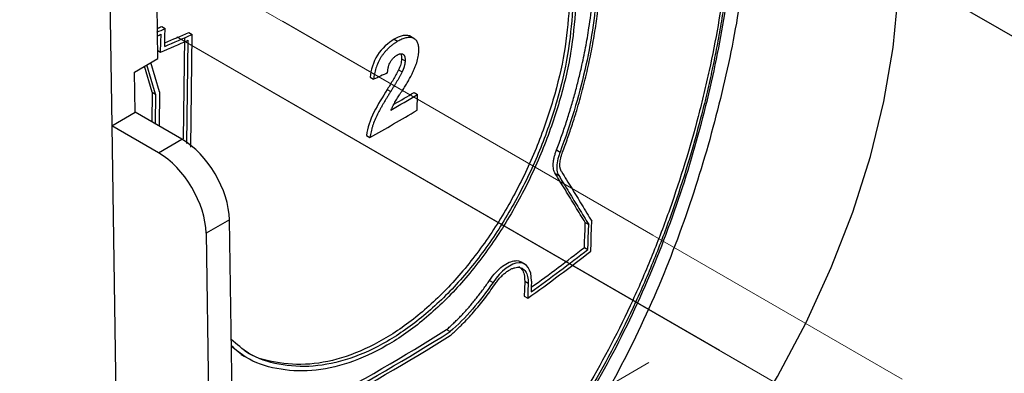
# Paper-space layout 'Лист1(2)' of a CAD drawing. Units: millimetres. Extents: x -259 to 3318, y -162 to 1848.
# Drawn here: x 1826 to 1925, y 809 to 845 of the extents above; entities that cross this region are included whole.
import ezdxf

# ---------------------------------------------------------------- set-up
doc = ezdxf.new("R2010")
doc.units = ezdxf.units.MM
doc.linetypes.add('CENTERX2', pattern=[20.32, 12.7, -2.54, 2.54, -2.54])
doc.layers.add('FORMAT', color=7, linetype='Continuous')

psp = doc.layouts.new('Лист1(2)')

# ---------------------------------------------------------------- linework, layer by layer
at = {"color": 7, "linetype": 'Continuous', "lineweight": 25, "ltscale": 5}
for p, q in [((1834.97685, 852.08642), (1835.25456, 833.87457)), ((1933.50572, 838.59611), (1914.64954, 849.48155)), ((1839.90761, 840.64343), (1839.82292, 846.03814)), ((1840.29746, 843.86904), (1840.65102, 843.66493)), ((1843.02405, 843.27422), (1843.3776, 843.07011)), ((1843.2217, 831.726), (1843.3776, 843.07011)), ((1842.47835, 832.53535), (1842.61774, 842.69936)), ((1842.82835, 832.0721), (1842.9713, 842.49526)), ((1863.73549, 842.58144), (1864.08904, 842.37734)), ((1865.82289, 842.60922), (1865.26744, 842.92988)), ((1839.89499, 841.44769), (1840.17563, 841.28568)), ((1837.55023, 839.28254), (1839.90761, 840.64343)), ((1840.08761, 837.29687), (1839.21134, 840.24148)), ((1864.48915, 840.60863), (1864.84271, 840.40453)), ((1837.61194, 835.23546), (1837.55023, 839.28254)), ((1839.32563, 837.26868), (1838.55264, 839.86122)), ((1839.67918, 837.06458), (1838.80236, 840.00538)), ((1864.1849, 839.49546), (1864.53846, 839.29136)), ((1861.30884, 838.75671), (1861.66239, 838.55261)), ((1839.32563, 837.26868), (1839.28515, 834.26954)), ((1839.32563, 837.26868), (1839.67918, 837.06458)), ((1839.67918, 837.06458), (1839.6387, 834.06544)), ((1840.08761, 837.29687), (1840.04077, 833.83333)), ((1863.03327, 837.52227), (1863.38682, 837.31817)), ((1865.74108, 837.22222), (1866.09464, 837.01812)), ((1866.04585, 835.4331), (1866.09464, 837.01812)), ((1835.25456, 833.87457), (1837.61194, 835.23546)), ((1842.32599, 832.5141), (1837.61194, 835.23546)), ((1835.25456, 833.87457), (1835.87672, 793.07402)), ((1839.96861, 831.15321), (1835.25456, 833.87457)), ((1839.96861, 831.15321), (1842.32599, 832.5141)), ((1860.94256, 832.89524), (1861.29611, 832.69114)), ((1880.11046, 831.42584), (1880.46401, 831.22174)), ((1879.97772, 829.04945), (1880.33128, 828.84535)), ((1847.12232, 824.39664), (1844.76494, 823.03575)), ((1847.66147, 789.03928), (1847.12232, 824.39664)), ((1883.0056, 824.108), (1883.35915, 823.90389)), ((1844.76494, 823.03575), (1845.30481, 787.6313)), ((1882.92779, 821.60855), (1883.28134, 821.40445)), ((1876.89539, 819.92732), (1876.54183, 820.13142)), ((1873.35307, 818.28674), (1873.70662, 818.08263)), ((1876.90124, 818.19934), (1877.2548, 817.99524)), ((1876.8547, 816.6952), (1877.20825, 816.4911)), ((1869.01886, 813.31987), (1869.37241, 813.11576)), ((1848.30177, 810.83984), (1847.31723, 811.61475)), ((1848.2887, 810.81963), (1848.64225, 810.61553))]:
    psp.add_line(p, q, dxfattribs=at)
at = {"color": 7, "linetype": 'Continuous', "lineweight": 25, "ltscale": 5, "flags": 128}
for points in [[(1875.4689, 778.3444), (1879.77344, 781.51923), (1883.99553, 785.14548), (1888.0919, 789.18599), (1892.02055, 793.59935), (1895.74125, 798.34033), (1899.21584, 803.36035), (1902.40873, 808.60796), (1905.28719, 814.02938), (1907.82172, 819.56906), (1909.98636, 825.17021), (1911.75891, 830.77545), (1913.12121, 836.32732), (1914.05931, 841.76893), (1914.56358, 847.04451)], [(1840.17563, 841.28568), (1840.20709, 842.29635), (1840.23182, 843.09046)], [(1840.59484, 841.86014), (1840.6263, 842.87083), (1840.65102, 843.66493)], [(1883.61557, 822.74245), (1883.6418, 823.58468), (1883.66241, 824.24643)], [(1882.96213, 822.71148), (1882.98647, 823.49353), (1883.0056, 824.108)], [(1883.31568, 822.50737), (1883.34003, 823.28943), (1883.35915, 823.90389)], [(1882.92779, 821.60855), (1882.94702, 822.22619), (1882.96213, 822.71148)], [(1883.28134, 821.40445), (1883.30057, 822.02209), (1883.31568, 822.50737)], [(1883.56873, 821.23848), (1883.59496, 822.08071), (1883.61557, 822.74245)], [(1876.90124, 818.19934), (1876.87518, 817.35702), (1876.8547, 816.6952)], [(1877.57166, 818.22053), (1877.55254, 817.60283), (1877.53752, 817.11749)], [(1877.2548, 817.99524), (1877.22873, 817.15292), (1877.20825, 816.4911)]]:
    psp.add_lwpolyline(points, dxfattribs=at)
at = {"color": 7, "linetype": 'Continuous', "lineweight": 25, "ltscale": 25}
for centre, radius, start, end in [((1744.19354, 1069.32319), 245.40924, 292.9273178, 293.1442547), ((1743.97983, 1069.19926), 245.05264, 293.033119, 293.1443341), ((1744.06965, 1069.19085), 245.70012, 292.9491547, 293.0404077), ((1745.47555, 1064.42572), 242.03949, 293.1407247, 293.8590419), ((1745.29456, 1064.23511), 241.6087, 293.2345094, 293.8594773), ((1745.1827, 1064.67646), 242.74904, 293.0367528, 293.7557302), ((1765.4632, 1005.48268), 195.87557, 300.1264323, 300.7935981), ((1765.46221, 1005.87968), 196.57343, 299.8872857, 300.7926714), ((1764.41286, 1006.00084), 198.5513, 299.205976, 300.7886475), ((1783.86926, 948.17994), 161.41288, 305.3284167, 308.1459916), ((1783.87543, 948.60071), 161.43242, 305.4641773, 308.008197), ((1783.67726, 948.60139), 161.17645, 305.6264581, 308.0092013), ((1763.76196, 980.42231), 197.48985, 297.7880249, 302.2065986), ((1764.11086, 979.80187), 197.47285, 297.7758546, 302.2187689), ((1764.11551, 980.2182), 197.48985, 297.7880249, 302.2065986)]:
    psp.add_arc(centre, radius, start, end, dxfattribs=at)
for centre in [(1842.40827, 827.118), (1840.05089, 825.75711)]:
    psp.add_ellipse(centre, major_axis=(-3.41874, 5.72393), ratio=0.56722, start_param=3.91864341, end_param=5.48943973, dxfattribs=at)
at = {"color": 7, "linetype": 'Continuous', "lineweight": 25, "ltscale": 5}
for points, knots in [([(1899.61292, 854.70747), (1899.30779, 851.81317), (1898.69751, 846.0242), (1896.76478, 836.65652), (1894.07448, 827.15048), (1890.55414, 817.65705), (1886.17702, 808.49837), (1880.95617, 799.89858), (1874.91511, 792.331), (1870.25105, 787.73461), (1867.65747, 785.78737), (1867.41972, 785.60887)], [0, 0, 0, 0, 0.121624807, 0.243265734, 0.364740236, 0.48623187, 0.610728429, 0.73521807, 0.861259456, 0.987281483, 1, 1, 1, 1]), ([(1897.52721, 852.69301), (1897.29395, 849.87711), (1896.91628, 846.97291), (1896.13508, 842.49419), (1895.8385, 840.98073), (1895.33736, 838.68042), (1895.16091, 837.90862), (1894.78856, 836.35497), (1894.59217, 835.57135), (1893.56894, 831.66334), (1892.61643, 828.55167), (1890.97408, 823.91417), (1890.39052, 822.3734), (1889.14733, 819.30367), (1888.4845, 817.76829), (1886.40717, 813.26205), (1884.89954, 810.37168), (1882.43524, 806.21267), (1881.57952, 804.85625), (1879.79551, 802.2049), (1878.86489, 800.90778), (1876.01161, 797.19023), (1874.01205, 794.91416), (1870.85409, 791.80727), (1869.77483, 790.8234), (1867.56026, 788.96186), (1866.42524, 788.08507), (1865.27503, 787.27446)], [0, 0, 0, 0, 0.125, 0.125, 0.1875, 0.1875, 0.21875, 0.21875, 0.25, 0.25, 0.375, 0.375, 0.4375, 0.4375, 0.5, 0.5, 0.625, 0.625, 0.6875, 0.6875, 0.75, 0.75, 0.875, 0.875, 0.9375, 0.9375, 1, 1, 1, 1]), ([(1897.76444, 852.55606), (1897.74455, 852.32134), (1897.70479, 851.8522), (1897.63744, 851.14208), (1897.55248, 850.31036), (1897.44523, 849.35301), (1897.26693, 847.90874), (1897.01022, 846.07945), (1896.64853, 843.85097), (1896.23236, 841.58865), (1895.76148, 839.29729), (1895.2352, 836.97919), (1894.0781, 832.32803), (1892.64886, 827.61669), (1890.95966, 822.9754), (1890.05917, 820.66207), (1889.10445, 818.36512), (1887.09997, 813.84487), (1884.83132, 809.46624), (1882.32375, 805.3456), (1881.01549, 803.32885), (1879.65837, 801.36735), (1877.79304, 798.84348), (1875.35707, 795.86356), (1872.78739, 793.13404), (1870.65711, 791.11167), (1869.29119, 789.91367), (1868.17981, 788.99718), (1867.33628, 788.33125), (1866.48566, 787.68661), (1865.91237, 787.27668), (1865.62594, 787.07188)], [0, 0, 0, 0, 0.01049496, 0.02097617, 0.03144606, 0.047078, 0.06271136, 0.09379571, 0.12496238, 0.15611033, 0.18735331, 0.21868414, 0.25009586, 0.37478106, 0.40598964, 0.43731429, 0.46869544, 0.50007378, 0.62460433, 0.65583296, 0.68718959, 0.71858707, 0.74993932, 0.81228004, 0.87444828, 0.90565983, 0.93701162, 0.95274599, 0.96847021, 0.98424735, 1, 1, 1, 1]), ([(1865.6437, 786.69048), (1867.96414, 788.32793), (1870.20785, 790.2238), (1874.44793, 794.41084), (1876.45939, 796.71159), (1880.28279, 801.7219), (1882.08809, 804.43076), (1885.38456, 810.03674), (1886.89552, 812.95842), (1889.6692, 819.03091), (1890.91976, 822.16225), (1893.10976, 828.41137), (1894.06167, 831.55576), (1895.6973, 837.87331), (1896.36509, 840.99038), (1897.40545, 847.02187), (1897.78273, 849.9544), (1898.01603, 852.79683)], [0, 0, 0, 0, 0.125, 0.125, 0.25, 0.25, 0.375, 0.375, 0.5, 0.5, 0.625, 0.625, 0.75, 0.75, 0.875, 0.875, 1, 1, 1, 1]), ([(1880.11046, 831.42584), (1880.19731, 831.65858), (1880.37082, 832.12352), (1880.6199, 832.821), (1880.86043, 833.5173), (1881.09169, 834.21248), (1881.31392, 834.90648), (1881.52714, 835.59929), (1881.73141, 836.29087), (1881.92677, 836.98121), (1882.11327, 837.67028), (1882.29094, 838.35805), (1882.45983, 839.04451), (1882.72528, 840.17986), (1883.05426, 841.75464), (1883.35657, 843.5213), (1883.56692, 845.03863), (1883.71253, 846.31749), (1883.77786, 847.14801), (1883.81052, 847.56306)], [0, 0, 0, 0, 0.04194767, 0.08379715, 0.12556673, 0.16727478, 0.20893981, 0.25058035, 0.29221498, 0.33386232, 0.37554096, 0.41726945, 0.45906631, 0.50094996, 0.62552524, 0.75049377, 0.83384478, 0.91696425, 1, 1, 1, 1]), ([(1884.16407, 847.35895), (1883.98794, 844.85739), (1883.58112, 842.19105), (1882.34256, 836.76965), (1881.51655, 834.01479), (1880.46401, 831.22174)], [0, 0, 0, 0, 0.5, 0.5, 1, 1, 1, 1]), ([(1880.71684, 831.19665), (1880.80455, 831.43222), (1880.97977, 831.90282), (1881.23133, 832.60879), (1881.47427, 833.31358), (1881.70787, 834.01722), (1881.93238, 834.71968), (1882.29047, 835.88526), (1882.75025, 837.51272), (1883.26094, 839.58872), (1883.69078, 841.64442), (1883.97966, 843.33146), (1884.16912, 844.66155), (1884.2897, 845.64845), (1884.39036, 846.62316), (1884.43908, 847.26071), (1884.46342, 847.5793)], [0, 0, 0, 0, 0.04181696, 0.08353628, 0.12517612, 0.16675471, 0.20829042, 0.24980163, 0.37378555, 0.49822685, 0.62307176, 0.74842453, 0.81128266, 0.87412729, 0.93710096, 1, 1, 1, 1]), ([(1881.73506, 845.5452), (1881.61124, 844.06938), (1881.36326, 841.11365), (1880.20077, 836.27007), (1878.48793, 831.35816), (1876.21273, 826.54127), (1873.44078, 822.02569), (1870.25827, 817.98745), (1866.75006, 814.60467), (1863.03324, 811.98724), (1859.24876, 810.26659), (1855.53284, 809.48078), (1852.07697, 809.69278), (1849.2457, 810.62646), (1847.86882, 811.83889), (1847.30625, 812.33427)], [0, 0, 0, 0, 0.07876191, 0.15774217, 0.23632503, 0.3153612, 0.39416783, 0.47289617, 0.55163774, 0.63040656, 0.70941328, 0.78798118, 0.86700604, 0.94566199, 1, 1, 1, 1]), ([(1882.04167, 845.76921), (1881.91577, 844.26602), (1881.66362, 841.25547), (1880.48238, 836.32101), (1878.74185, 831.31662), (1876.43123, 826.4127), (1873.61359, 821.81174), (1870.37583, 817.69524), (1866.803, 814.24713), (1863.01892, 811.58185), (1859.16616, 809.83172), (1855.37882, 809.0315), (1851.86036, 809.25635), (1849.09404, 810.14409), (1847.78787, 811.27965), (1847.31608, 811.68982)], [0, 0, 0, 0, 0.0795557, 0.15933125, 0.23869711, 0.31852478, 0.39793132, 0.47762795, 0.55723749, 0.63670022, 0.71649226, 0.79582867, 0.87563682, 0.95507944, 1, 1, 1, 1]), ([(1881.38151, 845.7493), (1881.25766, 844.27328), (1881.00964, 841.31716), (1879.84691, 836.4731), (1878.13381, 831.56086), (1875.86013, 826.74758), (1873.08855, 822.23177), (1869.90509, 818.19134), (1866.39408, 814.80691), (1862.67664, 812.18924), (1858.89618, 810.47339), (1855.17164, 809.67381), (1851.74942, 809.93841), (1849.50793, 810.51618), (1848.62443, 811.22139), (1848.5836, 811.25398)], [0, 0, 0, 0, 0.08296345, 0.16615591, 0.24892105, 0.33216803, 0.41497498, 0.49808616, 0.58110489, 0.66397221, 0.74718161, 0.82991589, 0.91314255, 0.99598616, 1, 1, 1, 1]), ([(1863.73549, 842.58144), (1863.13508, 842.22531), (1862.50852, 841.6845), (1861.5954, 840.27071), (1861.40165, 839.47312), (1861.30884, 838.75671)], [0, 0, 0, 0, 0.5, 0.5, 1, 1, 1, 1]), ([(1864.08904, 842.37734), (1864.05121, 842.35451), (1863.97591, 842.30906), (1863.82503, 842.21113), (1863.63685, 842.07888), (1863.41285, 841.90294), (1863.19307, 841.7103), (1862.97977, 841.50101), (1862.77519, 841.27525), (1862.58183, 841.03293), (1862.34333, 840.69161), (1862.09407, 840.22945), (1861.91994, 839.75737), (1861.815, 839.38246), (1861.75124, 839.1016), (1861.70005, 838.82433), (1861.67493, 838.64303), (1861.66239, 838.55261)], [0, 0, 0, 0, 0.031696055, 0.063087487, 0.126310145, 0.189399597, 0.252161659, 0.314507576, 0.376479209, 0.438275297, 0.500275131, 0.623170154, 0.746930328, 0.809842293, 0.873239717, 0.93678266, 1, 1, 1, 1]), ([(1865.37227, 842.85252), (1865.33958, 842.87601), (1865.22172, 842.96068), (1864.94476, 842.99251), (1864.43768, 842.93004), (1864.01447, 842.71994), (1863.73549, 842.58144)], [0, 0, 0, 0, 0.08472485, 0.30544389, 0.54213804, 1, 1, 1, 1]), ([(1866.23054, 841.43305), (1866.23073, 841.47221), (1866.23112, 841.55053), (1866.22521, 841.70255), (1866.20047, 841.9566), (1866.12956, 842.21381), (1866.00949, 842.41582), (1865.89967, 842.54288), (1865.77128, 842.64358), (1865.58008, 842.74373), (1865.29904, 842.79285), (1864.91682, 842.73757), (1864.57889, 842.61908), (1864.301, 842.49174), (1864.16051, 842.41591), (1864.08904, 842.37734)], [0, 0, 0, 0, 0.03149424, 0.06297777, 0.12574393, 0.25018416, 0.31249756, 0.37487439, 0.43729047, 0.49964964, 0.62322228, 0.74752414, 0.87354987, 0.93567171, 1, 1, 1, 1]), ([(1864.01768, 840.98684), (1864.0327, 840.99466), (1864.06281, 841.01035), (1864.12299, 841.04036), (1864.19786, 841.07469), (1864.28618, 841.1072), (1864.35747, 841.12392), (1864.41202, 841.12915), (1864.46529, 841.12972), (1864.51583, 841.12317), (1864.56293, 841.10972), (1864.60759, 841.09174), (1864.65835, 841.06021), (1864.71067, 841.00953), (1864.75384, 840.94677), (1864.78799, 840.87369), (1864.81159, 840.79703), (1864.82847, 840.70753), (1864.83798, 840.61211), (1864.84224, 840.50618), (1864.84255, 840.4384), (1864.84271, 840.40453)], [0, 0, 0, 0, 0.03101033, 0.06216443, 0.1245454, 0.1866412, 0.24840035, 0.27954124, 0.31084896, 0.37355436, 0.40486212, 0.43605915, 0.4985956, 0.56125753, 0.62371665, 0.68640608, 0.74910133, 0.79916406, 0.87439298, 0.93722217, 1, 1, 1, 1]), ([(1864.40871, 841.12323), (1864.42699, 841.08178), (1864.48919, 840.94073), (1864.48917, 840.74608), (1864.48915, 840.60863)], [0, 0, 0, 0, 0.29387712, 1, 1, 1, 1]), ([(1865.47215, 838.95381), (1865.49804, 839.00624), (1865.54982, 839.11111), (1865.65025, 839.32154), (1865.77, 839.58563), (1865.90018, 839.90422), (1866.05005, 840.32766), (1866.15302, 840.74565), (1866.2016, 841.08441), (1866.22135, 841.27979), (1866.22709, 841.37553), (1866.23054, 841.43305)], [0, 0, 0, 0, 0.06280349, 0.12561404, 0.25109403, 0.37635629, 0.50173612, 0.75063687, 0.87499619, 0.92490615, 1, 1, 1, 1]), ([(1863.06856, 839.19581), (1863.07218, 839.23559), (1863.07943, 839.3153), (1863.09371, 839.43652), (1863.11189, 839.55933), (1863.13369, 839.67546), (1863.16259, 839.80096), (1863.21071, 839.97001), (1863.27964, 840.15057), (1863.3662, 840.31807), (1863.44225, 840.43791), (1863.52643, 840.55051), (1863.61735, 840.65536), (1863.71341, 840.75209), (1863.81311, 840.83998), (1863.91494, 840.91944), (1863.98345, 840.96438), (1864.01768, 840.98684)], [0, 0, 0, 0, 0.06286083, 0.12593516, 0.1889281, 0.25163281, 0.30152841, 0.37596977, 0.50010974, 0.56221495, 0.62369133, 0.68524976, 0.74729132, 0.80994869, 0.87313824, 0.93661139, 1, 1, 1, 1]), ([(1864.48915, 840.60863), (1864.48262, 840.52056), (1864.47321, 840.43076), (1864.4585, 840.33889), (1864.43093, 840.16661), (1864.37904, 839.98316), (1864.31081, 839.80216), (1864.27224, 839.69982), (1864.22853, 839.59754), (1864.1849, 839.49546)], [0, 0, 0, 0, 0.25270151, 0.25270151, 0.25270151, 0.73175607, 0.73175607, 0.73175607, 1, 1, 1, 1]), ([(1864.84271, 840.40453), (1864.8423, 840.39908), (1864.84148, 840.38818), (1864.83972, 840.36631), (1864.8364, 840.32791), (1864.8313, 840.27707), (1864.82522, 840.22618), (1864.81918, 840.18123), (1864.8138, 840.14513), (1864.80737, 840.10617), (1864.80116, 840.07208), (1864.79385, 840.03546), (1864.77896, 839.96629), (1864.75238, 839.86117), (1864.716, 839.74307), (1864.68316, 839.64828), (1864.65664, 839.57703), (1864.62847, 839.50565), (1864.5991, 839.43416), (1864.56896, 839.36274), (1864.54863, 839.31515), (1864.53846, 839.29136)], [0, 0, 0, 0, 0.01568289, 0.03136946, 0.06275023, 0.12552165, 0.17573136, 0.20584987, 0.25101559, 0.27587031, 0.31314853, 0.34424933, 0.37537908, 0.50007007, 0.62481316, 0.68706961, 0.74933735, 0.81198303, 0.87464887, 0.93733058, 1, 1, 1, 1]), ([(1863.06856, 839.19581), (1862.83501, 839.08813), (1862.36791, 838.87279), (1861.89757, 838.65933), (1861.66239, 838.55261)], [0, 0, 0, 0, 0.50000007, 1, 1, 1, 1]), ([(1864.1849, 839.49546), (1864.10254, 839.32399), (1864.01164, 839.15444), (1863.91706, 838.9872), (1863.82265, 838.82025), (1863.72437, 838.65516), (1863.62587, 838.49032), (1863.43182, 838.16561), (1863.23271, 837.84379), (1863.03327, 837.52227)], [0, 0, 0, 0, 0.25241768, 0.25241768, 0.25241768, 0.50413243, 0.50413243, 0.50413243, 1, 1, 1, 1]), ([(1864.53846, 839.29136), (1864.51823, 839.24993), (1864.47683, 839.16512), (1864.38941, 838.99682), (1864.29723, 838.8291), (1864.20258, 838.66375), (1864.13048, 838.54026), (1864.0576, 838.41718), (1863.98083, 838.28847), (1863.90726, 838.16579), (1863.80852, 838.0026), (1863.68779, 837.80492), (1863.53761, 837.56135), (1863.43708, 837.39923), (1863.38682, 837.31817)], [0, 0, 0, 0, 0.0610307, 0.12493616, 0.24990403, 0.31240749, 0.37491822, 0.43743463, 0.49994854, 0.57138196, 0.62495701, 0.74996897, 0.87498576, 1, 1, 1, 1]), ([(1863.41384, 835.44907), (1863.43055, 835.48676), (1863.46429, 835.56288), (1863.53609, 835.71405), (1863.63155, 835.90173), (1863.75357, 836.12365), (1863.88158, 836.34312), (1864.01415, 836.56064), (1864.14985, 836.77669), (1864.26434, 836.95597), (1864.35614, 837.09923), (1864.42484, 837.20665), (1864.49347, 837.31404), (1864.58505, 837.45714), (1864.69933, 837.63609), (1864.83544, 837.85146), (1864.96973, 838.06792), (1865.10147, 838.28592), (1865.22974, 838.50597), (1865.35434, 838.72834), (1865.43285, 838.87858), (1865.47215, 838.95381)], [0, 0, 0, 0, 0.03095911, 0.06253238, 0.12478375, 0.18700974, 0.24934467, 0.31183151, 0.37444304, 0.43710288, 0.46841868, 0.49970607, 0.530976, 0.56224734, 0.6247843, 0.6872993, 0.74978379, 0.81224614, 0.87471937, 0.93726891, 1, 1, 1, 1]), ([(1863.03327, 837.52227), (1862.56547, 836.76987), (1862.09676, 836.01473), (1861.30297, 834.44748), (1861.04916, 833.64691), (1860.94256, 832.89524)], [0, 0, 0, 0, 0.5, 0.5, 1, 1, 1, 1]), ([(1863.38682, 837.31817), (1863.32834, 837.22409), (1863.21135, 837.0359), (1863.03671, 836.75312), (1862.86367, 836.46946), (1862.69307, 836.18461), (1862.52577, 835.89826), (1862.36255, 835.61012), (1862.20458, 835.31976), (1862.00114, 834.931), (1861.77382, 834.43871), (1861.59305, 833.94477), (1861.47557, 833.55361), (1861.4015, 833.26278), (1861.34002, 832.97407), (1861.31079, 832.78572), (1861.29611, 832.69114)], [0, 0, 0, 0, 0.06273759, 0.12549003, 0.1882279, 0.25093147, 0.31359483, 0.37623009, 0.43887156, 0.50157988, 0.62641012, 0.75061406, 0.81256461, 0.87499021, 0.93721996, 1, 1, 1, 1]), ([(1879.97772, 829.04945), (1879.96017, 829.07999), (1879.92497, 829.14124), (1879.86706, 829.2812), (1879.81277, 829.47867), (1879.78039, 829.75086), (1879.78136, 830.0519), (1879.81474, 830.37639), (1879.88185, 830.71813), (1879.97774, 831.0707), (1880.06624, 831.30752), (1880.11046, 831.42584)], [0, 0, 0, 0, 0.062269768, 0.124907972, 0.249991127, 0.374367507, 0.49973096, 0.62431571, 0.749386058, 0.874784286, 1, 1, 1, 1]), ([(1880.46401, 831.22174), (1880.4284, 831.1319), (1880.39531, 831.04159), (1880.36504, 830.95156), (1880.27005, 830.66901), (1880.20178, 830.38415), (1880.16609, 830.12059), (1880.13023, 829.85586), (1880.12624, 829.60528), (1880.1543, 829.38967), (1880.18234, 829.1742), (1880.24313, 828.98769), (1880.33128, 828.84535)], [0, 0, 0, 0, 0.0946621, 0.0946621, 0.0946621, 0.39560625, 0.39560625, 0.39560625, 0.6979146, 0.6979146, 0.6979146, 1, 1, 1, 1]), ([(1880.60537, 829.24477), (1880.591, 829.26982), (1880.56219, 829.32005), (1880.51484, 829.43489), (1880.47932, 829.56481), (1880.45736, 829.70892), (1880.44728, 829.8291), (1880.4449, 829.95043), (1880.45341, 830.2026), (1880.49565, 830.4804), (1880.57372, 830.78014), (1880.62034, 830.93222), (1880.66824, 831.07125), (1880.70061, 831.15478), (1880.71684, 831.19665)], [0, 0, 0, 0, 0.06229351, 0.12494821, 0.25006761, 0.31238823, 0.37479934, 0.44634572, 0.50003519, 0.74914195, 0.82070445, 0.89204145, 0.94588439, 1, 1, 1, 1]), ([(1880.60537, 829.24477), (1880.95025, 828.68574), (1881.63955, 827.5684), (1882.65859, 825.90226), (1883.32795, 824.79814), (1883.66241, 824.24643)], [0, 0, 0, 0, 0.333765814, 0.667096945, 1, 1, 1, 1]), ([(1883.0056, 824.108), (1882.67424, 824.65349), (1882.0111, 825.74515), (1881.00179, 827.39233), (1880.31922, 828.49685), (1879.97772, 829.04945)], [0, 0, 0, 0, 0.33291328, 0.66624447, 1, 1, 1, 1]), ([(1880.33128, 828.84535), (1880.67651, 828.2867), (1881.36279, 827.17614), (1882.37197, 825.52904), (1883.03145, 824.44338), (1883.35915, 823.90389)], [0, 0, 0, 0, 0.33741039, 0.67074317, 1, 1, 1, 1]), ([(1873.35307, 818.28674), (1873.55906, 818.5634), (1873.97156, 819.1174), (1874.66449, 819.73335), (1875.35275, 820.15297), (1875.97984, 820.29617), (1876.38269, 820.26735), (1876.52507, 820.13289), (1876.53596, 820.1226)], [0, 0, 0, 0, 0.19651579, 0.39351965, 0.59055075, 0.78734133, 0.98372417, 1, 1, 1, 1]), ([(1877.57166, 818.22053), (1877.60728, 819.37129), (1877.11065, 820.09216), (1875.54143, 820.03051), (1874.49991, 819.25254), (1873.70662, 818.08263)], [0, 0, 0, 0, 0.5, 0.5, 1, 1, 1, 1]), ([(1873.88121, 817.8761), (1873.92465, 817.9388), (1874.01178, 818.06456), (1874.14862, 818.24298), (1874.28925, 818.41345), (1874.48068, 818.62744), (1874.72661, 818.87087), (1875.02612, 819.11959), (1875.32522, 819.32179), (1875.61888, 819.47385), (1875.90213, 819.57209), (1876.16952, 819.61257), (1876.41487, 819.59183), (1876.63426, 819.51271), (1876.82491, 819.37873), (1876.98446, 819.19321), (1877.1105, 818.95935), (1877.2005, 818.68036), (1877.24167, 818.42372), (1877.25387, 818.23403), (1877.25711, 818.11442), (1877.25566, 818.03996), (1877.2548, 817.99524)], [0, 0, 0, 0, 0.03137672, 0.0629341, 0.09414414, 0.12556311, 0.18804429, 0.25048284, 0.31287805, 0.37521577, 0.43752395, 0.49992813, 0.56234103, 0.62467234, 0.68704186, 0.74947153, 0.8119417, 0.87444729, 0.93705377, 0.96217976, 0.97728642, 1, 1, 1, 1]), ([(1876.30469, 819.68144), (1876.41906, 819.59593), (1876.65824, 819.41709), (1876.87266, 818.9074), (1876.8917, 818.43567), (1876.90124, 818.19934)], [0, 0, 0, 0, 0.31376816, 0.65621321, 1, 1, 1, 1]), ([(1869.01886, 813.31987), (1869.13991, 813.42643), (1869.3814, 813.639), (1869.73895, 813.97202), (1870.09174, 814.31424), (1870.43957, 814.66671), (1870.78254, 815.02913), (1871.12066, 815.40154), (1871.45397, 815.78392), (1871.78251, 816.17624), (1872.1063, 816.5785), (1872.42541, 816.99064), (1872.73973, 817.4128), (1873.04986, 817.84433), (1873.25182, 818.13902), (1873.35307, 818.28674)], [0, 0, 0, 0, 0.07772933, 0.15505824, 0.23205793, 0.30880048, 0.38535872, 0.46180597, 0.53821586, 0.61466213, 0.69121839, 0.76795794, 0.84495353, 0.92227718, 1, 1, 1, 1]), ([(1869.39419, 812.73618), (1869.49567, 812.82501), (1869.69838, 813.00245), (1869.99951, 813.27874), (1870.29795, 813.56195), (1870.69144, 813.94919), (1871.17601, 814.45151), (1871.74499, 815.08281), (1872.30094, 815.74142), (1872.84297, 816.4271), (1873.37219, 817.13715), (1873.71133, 817.62947), (1873.88121, 817.8761)], [0, 0, 0, 0, 0.06288308, 0.12561352, 0.18823039, 0.25077297, 0.37545412, 0.5000094, 0.62454316, 0.74924668, 0.87438625, 1, 1, 1, 1])]:
    psp.add_open_spline(points, degree=3, knots=knots, dxfattribs=at)
psp.add_open_spline([(1873.70662, 818.08263), (1872.39465, 816.14782), (1870.95408, 814.48999), (1869.37241, 813.11576)], degree=3, dxfattribs=at)
at = {"layer": 'FORMAT', "linetype": 'CENTERX2', "lineweight": 18, "ltscale": 8.333333}
for p, q in [((1823.31877, 861.23552), (1934.34445, 797.14176)), ((1889.816, 822.84749), (1852.46033, 844.41246)), ((1841.81371, 842.83711), (1896.55822, 811.23377)), ((1842.00187, 842.72848), (1896.31867, 811.37206)), ((1849.95989, 838.13441), (1934.88625, 789.10747)), ((1877.7908, 822.06797), (1853.04248, 836.35488)), ((1899.24409, 809.68326), (1863.06693, 830.56788)), ((1875.26295, 801.82029), (1889.42127, 809.99371))]:
    psp.add_line(p, q, dxfattribs=at)

doc.saveas('drawing.dxf')
